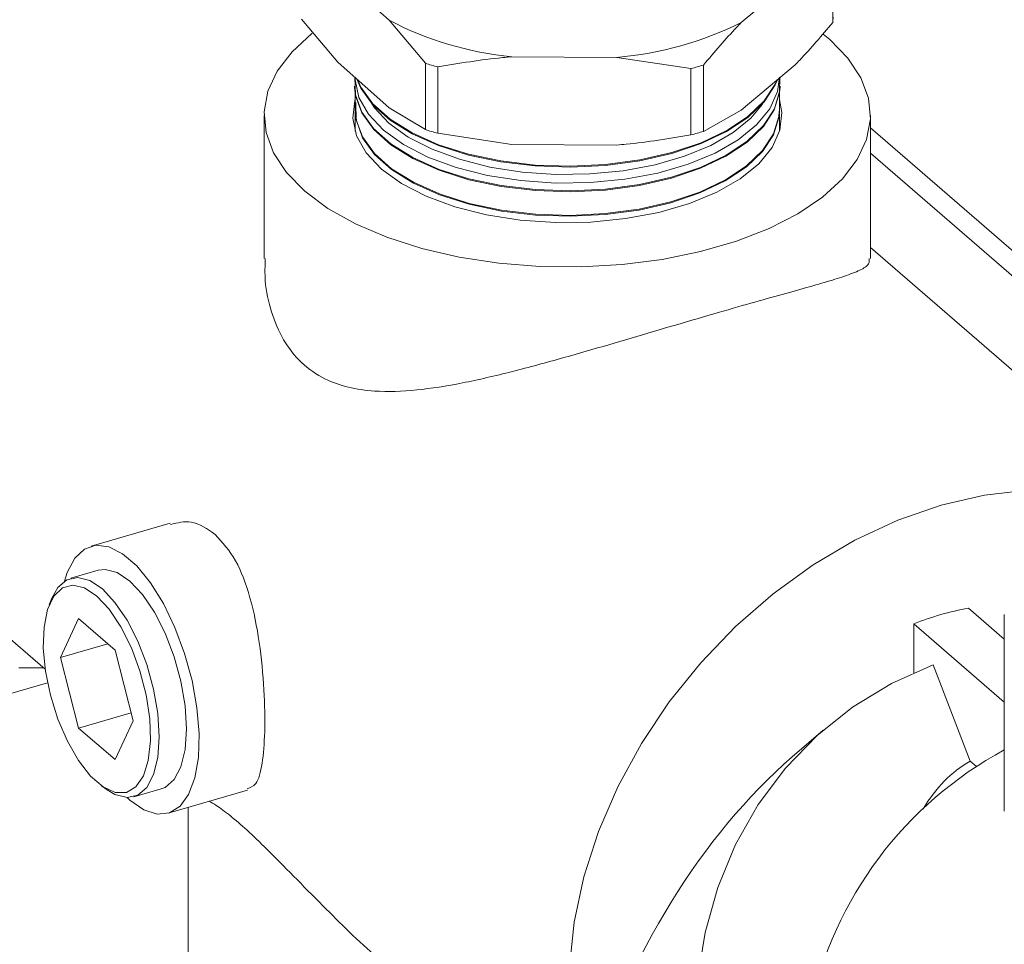
# Model space of a CAD drawing. Extents: x 18.5 to 29.8, y 0.6 to 8.7.
# Drawn here: x 25.2 to 25.2, y 4.1 to 4.2 of the extents above; entities that cross this region are included whole.
import ezdxf

# ---------------------------------------------------------------- set-up
doc = ezdxf.new("R2010")
doc.units = 0
doc.header["$MEASUREMENT"] = 0
doc.layers.get('0').update_dxf_attribs({"linetype": 'CONTINUOUS'})
doc.layers.add('D7', color=7, linetype='CONTINUOUS')

# ---------------------------------------------------------------- blocks, each defined once
blk = doc.blocks.new('A$C205C68FE')
at = {"color": 7, "linetype": 'Continuous', "lineweight": 15}
for p, q in [((5.148787546234544, 1.020713231198306), (5.148787546234544, 1.017081853082242)), ((5.12166680911956, 1.019705735734828), (5.124482923977695, 1.01719523198723)), ((5.143774392930837, 1.017075091332339), (5.146714684063966, 1.019549785402496)), ((5.12166680911956, 1.014911895446199), (5.11968138209825, 1.017263086404302)), ((5.124482923977695, 1.01719523198723), (5.126468247082016, 1.014844131023878)), ((5.148620898176446, 1.016145257773214), (5.148264915426111, 1.01643931125135)), ((5.131201757243787, 1.015199501701272), (5.13695814073634, 1.015163685529021)), ((5.13695814073634, 1.015163685529021), (5.141016452426939, 1.014557177947822)), ((5.12166680911956, 1.014911895446199), (5.124482923977695, 1.012401391698603)), ((5.126468247082016, 1.014844131023878), (5.126468247082016, 1.011212752907815)), ((5.127143468051869, 1.011012175488656), (5.127143468051869, 1.014643553604717)), ((5.141016452426939, 1.014557177947822), (5.141016452426939, 1.010925799831758)), ((5.141701426843269, 1.011117895242652), (5.141701426843269, 1.014749273358715)), ((5.143774392930837, 1.012281251043712), (5.146714684063966, 1.014755945113869)), ((5.122615038595328, 1.014066586011561), (5.122615038595328, 1.013710611781974)), ((5.145863747100933, 1.013710607432106), (5.145863747100933, 1.01403980822387)), ((5.12258208218789, 1.013586789756292), (5.122583937771807, 1.013534648490829)), ((5.145894806107776, 1.013534589188559), (5.14589661669433, 1.013586828842291)), ((5.122615038595328, 1.013201961460743), (5.122615038595328, 1.011120697898473)), ((5.145863747100933, 1.011120693548605), (5.145863747100933, 1.013201957110875)), ((5.126468247082016, 1.011212752907815), (5.124482923977695, 1.012401391698603)), ((5.117633065125133, 1.011993801177955), (5.117633065125133, 1.004164438006255)), ((5.143774392930837, 1.012281251043712), (5.141701426843269, 1.011117895242652)), ((5.150845594155442, 1.004163488769571), (5.150845594155442, 1.011993751888758)), ((5.15084564927291, 1.011312627543026), (5.1603994340567, 1.0030386513425)), ((5.131201757243787, 1.010405661412644), (5.127143468051869, 1.011012175488656)), ((5.131201757243787, 1.010405661412644), (5.13695814073634, 1.010369845240394)), ((5.159839399975368, 1.002136851613965), (5.150845623824281, 1.009925846112242)), ((5.159478893168739, 0.9972877941239773), (5.150845605038953, 1.004764596838045)), ((5.096419986218081, 0.9896563138133114), (5.105639989645724, 0.9816714007465066)), ((5.112495665361976, 0.9896699726298621), (5.108159245883726, 0.988418156153319)), ((5.108543115226681, 0.9870885737318993), (5.107044958718191, 0.9866562131931627)), ((5.106012855222204, 0.9855613370770815), (5.105866517757178, 0.9852032865163771)), ((5.158179487687448, 0.9833245759120182), (5.156218203508104, 0.9850231497938751)), ((5.107473779266996, 0.984447684109135), (5.106475159538903, 0.9823163899612446)), ((5.109471249055858, 0.9827177985494444), (5.107473779266996, 0.984447684109135)), ((5.158179531095215, 0.984668915003887), (5.158179531095215, 0.9739106277292819)), ((5.158179530941013, 0.9798648302684843), (5.153221949410721, 0.9841583257320341)), ((5.153221949410721, 0.9841583257320341), (5.153221949410721, 0.9814775171520651)), ((5.109069843144098, 0.9830654106002044), (5.106475159538903, 0.9823163899612446)), ((5.110469868783952, 0.9788567923365488), (5.109471249055858, 0.9827177985494444)), ((5.106475159538903, 0.9823163899612446), (5.107473779266996, 0.9784554287457254)), ((5.154286890674001, 0.9819097619314121), (5.156311668131252, 0.9766491508875799)), ((5.105768911413037, 0.9809245830019293), (5.100509123311568, 0.9794062129637968)), ((5.110358290961273, 0.9792881155473125), (5.107473779266996, 0.9784554287457254)), ((5.107473779266996, 0.9784554287457254), (5.109471249055858, 0.9767255431860349)), ((5.109471249055858, 0.9767255431860349), (5.110469868783952, 0.9788567923365488)), ((5.148263262121858, 0.9783463516066906), (5.146566297755214, 0.9768766923584842)), ((5.156658439110529, 0.9763488384102352), (5.156311668131252, 0.9766491508875799)), ((5.108727723027485, 0.9752913868662993), (5.109042406008371, 0.9750663614483663)), ((5.110270193020312, 0.9745140509359551), (5.110125540577059, 0.9746440933482319)), ((5.110499195723762, 0.9746900869080726), (5.111997270813958, 0.9751225439363687)), ((5.112381117658217, 0.9737929100227625), (5.116722576842406, 0.975046181337099)), ((5.113481585371105, 0.9741105876878944), (5.113481585371105, 0.941509674888529))]:
    blk.add_line(p, q, dxfattribs=at)
at = {"color": 7, "linetype": 'Continuous', "lineweight": 15, "flags": 128}
for points in [[(5.10419221664641, 0.9817576602622218), (5.105548077534522, 0.981751016811856)], [(5.12025694333299, 1.016473072411552), (5.120250901761707, 1.016468328535185), (5.119162553257297, 1.015474269053897), (5.118355133788114, 1.014415395313328), (5.11784357783263, 1.013311377629865), (5.117637420300184, 1.012182847451568), (5.117740596158256, 1.011050739550463), (5.11815099903491, 1.009936284595099), (5.118861272903189, 1.008860037760156), (5.119857806101507, 1.00784230828312), (5.121122357584539, 1.006901829027493), (5.122631312351331, 1.006056141508424), (5.124356358521055, 1.005321191382638), (5.126265616497705, 1.0047104544802), (5.128323344371921, 1.004235451726373), (5.130491373490813, 1.003904843631922), (5.132729151340229, 1.003725042637164), (5.134994997125034, 1.00369925564377), (5.1372468613786, 1.003827943281177), (5.139442654866826, 1.004108794859935), (5.141541533128262, 1.004536499221576), (5.143504363600883, 1.005103119572443), (5.14529475733093, 1.005798031333427), (5.146878954364496, 1.006608489020305), (5.148227928931917, 1.007519154021214), (5.149316232438963, 1.008513200512876), (5.150123696905496, 1.00957208724307), (5.150635230362326, 1.01067609843172), (5.150841283977769, 1.011804718604767), (5.150738212036686, 1.012936736511124), (5.150327682744376, 1.014051274966423), (5.149617512793071, 1.015127431806619), (5.148620898176446, 1.016145257773214), (5.148620898176446, 1.016145257773214)], [(5.122605393711197, 1.014075171109962), (5.122635915548429, 1.013122838086332), (5.122981518980893, 1.012175666290592), (5.123634180178229, 1.011269857194984), (5.124576100839846, 1.010430151129363), (5.125781656352686, 1.009679389140757), (5.127217915376136, 1.009038063019638), (5.128845741162081, 1.008523673279662), (5.130620662542526, 1.0081502606321), (5.132494239888004, 1.007928080346137), (5.134415481409476, 1.007863051155962), (5.136331878097835, 1.007957054022121), (5.138191225002132, 1.008207497945225), (5.139942760086072, 1.008607528732524), (5.141538721983252, 1.009146238697118), (5.142935623845958, 1.009808914393409), (5.144095260440196, 1.010577567326404), (5.144986026991802, 1.01143119467682), (5.145583777367335, 1.012346387015508), (5.145871982680291, 1.013298334033166), (5.145876471981126, 1.014050546168171)], [(5.145863747100933, 1.014091015236041), (5.145753523965766, 1.013292681282355), (5.145333639502496, 1.012355998659661), (5.144611186033202, 1.011466604032893), (5.143605874335265, 1.010648786328165), (5.142344953129921, 1.009924930726577), (5.140862932636622, 1.009314718903269), (5.139200279649216, 1.008834752328351), (5.137402351521217, 1.008498124541941), (5.135518032322281, 1.008314147439478), (5.133598933576991, 1.008287640572901), (5.131697275158174, 1.008419519347175), (5.129864892113858, 1.008706148336978), (5.12815190512967, 1.009139557447231), (5.126604916403579, 1.009708121036994), (5.125266272535001, 1.010396105147876), (5.124172348279316, 1.011184971961601), (5.123352998002758, 1.012053101455708), (5.122830592585203, 1.012976833304293), (5.122619454837817, 1.013930903862136), (5.122615038595328, 1.014091019585909)], [(5.122583937771807, 1.013534648490829), (5.12263771221275, 1.013070799805242), (5.122983301722982, 1.012123743983494), (5.123635904000693, 1.011218037872261), (5.124577720745322, 1.010378421801388), (5.125783023426834, 1.009627826812658), (5.127219088538538, 1.00898656470704), (5.1288465714984, 1.008472315987694), (5.130621253969721, 1.008098954366012), (5.132494502411362, 1.007876799126679), (5.134415415028954, 1.007811794983139), (5.136331586730449, 1.007905732901182), (5.138190559733516, 1.008156188881296), (5.139941824833201, 1.008556141730857), (5.141537516746155, 1.009094773757713), (5.142934193621983, 1.009757384505887), (5.14409366414894, 1.010525869506395), (5.144984309630672, 1.011379341913946), (5.145581835019328, 1.012294469304518), (5.145870009257152, 1.013246287358559), (5.145894806107776, 1.013534589188559)], [(5.122716145982537, 1.013976470161273), (5.122935610199733, 1.013486296320991), (5.12359092389508, 1.012576813194659), (5.124536703407387, 1.011733661349332), (5.12574726520397, 1.010979784816408), (5.127189380115468, 1.010335829396613), (5.128823784978152, 1.00981937910354), (5.130605918629215, 1.009444448669216), (5.132487147527499, 1.009221357378321), (5.134416240974844, 1.009156074990935), (5.136340464975277, 1.00925041751948), (5.138207316749103, 1.009501947974819), (5.139966017107156, 1.009903567226594), (5.141568461856949, 1.010444508608531), (5.142971043080834, 1.011109903732162), (5.144135375555322, 1.011881712144008), (5.145029882350798, 1.012738699076793), (5.145630015588026, 1.013657699106369), (5.145751104428783, 1.013945119712908)], [(5.12274239812335, 1.013953090307908), (5.122933827457658, 1.013538218628089), (5.123589200072615, 1.012628632517384), (5.1245351874189, 1.011785300682558), (5.125745853132457, 1.011031334154886), (5.127188206953065, 1.010387327709211), (5.12882290964447, 1.009870723405886), (5.130605327202019, 1.009495754935305), (5.132486840006791, 1.009272625608155), (5.134416262357988, 1.009207318174134), (5.136340756342662, 1.009301738640421), (5.138207937020354, 1.009553244049126), (5.139966952360027, 1.009954954228261), (5.14156966709406, 1.010495973547936), (5.142972518302187, 1.011161446609307), (5.144136971846578, 1.011933409964019), (5.145031599711928, 1.012790551839668), (5.14563180902168, 1.013709693822486), (5.145724450045051, 1.013922666116263)], [(5.122614984497929, 1.012866790399846), (5.122596009975368, 1.012801076441679), (5.122489074453782, 1.011831861566229), (5.122702569753216, 1.01086707224017), (5.123230799635763, 1.009933022469937), (5.124059404869357, 1.009055085379938), (5.1251656074826, 1.00825740374388), (5.126519291701484, 1.007561642115288), (5.128083667102715, 1.006986698291435), (5.129815864271237, 1.006548395292851), (5.13166868535167, 1.006258666780974), (5.133591753596363, 1.006125288939154), (5.135532427235205, 1.006152024291104), (5.137437769668111, 1.006338110509496), (5.139255868311011, 1.006678521141037), (5.140937299125795, 1.007163788414811), (5.142435853039544, 1.007780932899463), (5.143710880038199, 1.008512940254786), (5.14472752384556, 1.00933990891466), (5.145458144686259, 1.010239220817377), (5.145882775720878, 1.011186393125097), (5.145989607325504, 1.012155697995295), (5.145863738000912, 1.0128667990396)], [(5.122654513994959, 1.012703431780206), (5.122685067139287, 1.011756267493098), (5.123029165506765, 1.010813100963471), (5.123679056366839, 1.009911171867333), (5.124617118177781, 1.009074911581418), (5.125817518492539, 1.008327341142257), (5.127247727716181, 1.007688708335316), (5.128868631599317, 1.007176520169065), (5.130635952885669, 1.006804753339274), (5.132501698688841, 1.006583432099744), (5.134414700460951, 1.006518784137789), (5.136322999853022, 1.006612369403824), (5.138174467986531, 1.0068617388517), (5.139918626731728, 1.007260000252414), (5.141507776872473, 1.007796503846302), (5.142898774387106, 1.008456395167133), (5.144053549033799, 1.009221724688791), (5.144940513191287, 1.010071734529602), (5.145535596798624, 1.010983157213657), (5.14582265879281, 1.011931054400652), (5.145847265961933, 1.012218221537335)], [(5.123362469271484, 1.012899401355039), (5.12367701401233, 1.012413396255978), (5.124471963297353, 1.011571100883986), (5.125533342036732, 1.010805717070589), (5.126832149698771, 1.010138151375065), (5.128333107502485, 1.009586538038242), (5.129995105160674, 1.009166007967124), (5.131772915010373, 1.00888798363175), (5.133617953737655, 1.00876003897717), (5.135479985816374, 1.008785671205917), (5.137308155217184, 1.008964238627726), (5.139052584929544, 1.009290822436736), (5.140665785802369, 1.009756513415827), (5.142103660408679, 1.010348581734327), (5.143327032956236, 1.011050918595192), (5.144302490315468, 1.011844399011855), (5.144940547685437, 1.012609596408417)], [(5.122633384960281, 1.012166003355301), (5.122686967720583, 1.011704139217256), (5.123030948248839, 1.010761178656374), (5.123680780189318, 1.009859352544609), (5.124618634166296, 1.009023272248193), (5.125818930564051, 1.008275791803779), (5.127248841958973, 1.007637313007091), (5.128869506933, 1.007125175866719), (5.130636544312864, 1.006753447073184), (5.132502006209549, 1.006532163869911), (5.134414737997432, 1.006467437970217), (5.136322708485636, 1.006561048282885), (5.138173802717915, 1.006810429787771), (5.139917736476235, 1.00720862624037), (5.141506616632725, 1.007745051896519), (5.142897299165753, 1.008404852289988), (5.144051952742544, 1.009170026868782), (5.144938795830157, 1.010019881766727), (5.145533803364984, 1.010931162497542), (5.145820789286645, 1.011878917731295), (5.145845351458405, 1.012166071878355)], [(5.160043070334453, 0.9914901258288342), (5.159449599962315, 0.9914699068728137), (5.157101186987717, 0.9912089241133053), (5.15472010591921, 0.9906611920684156), (5.152338965931108, 0.9898343093018198), (5.149990552956496, 0.9887394351982675), (5.14770698119851, 0.9873917199866113), (5.145519523832462, 0.985809550908824), (5.143458126611023, 0.9840146667950833), (5.141551092882779, 0.9820316621600274), (5.139824543623604, 0.9798876963351653), (5.13830212495381, 0.9776121390520771), (5.137004738153834, 0.9752362225204259), (5.135950134687931, 0.972792474547596), (5.135152781211971, 0.9703143645882264), (5.134623589589296, 0.9678359558221992), (5.134369826895849, 0.965391069222667), (5.134394957929501, 0.9630133280871149), (5.134698667708619, 0.960735309582061), (5.135276771477365, 0.9585881587848117)], [(5.106704326674063, 0.9864958298125579), (5.106853551464667, 0.9869673572998359), (5.10726090604625, 0.9877463968443738), (5.107791402255174, 0.9882536522469945), (5.108423298942867, 0.9884682832284994), (5.109130973611371, 0.9883813932983596), (5.109885180590524, 0.987996659251662), (5.110655205450101, 0.9873297981617242), (5.111409412429268, 0.9864081554426178), (5.112116983180783, 0.9852694068864079), (5.112748983785465, 0.9839601567834464), (5.113279479994404, 0.9825340549937458), (5.113686834575972, 0.9810494566172085), (5.113954190479944, 0.9795672366067087), (5.114070889254208, 0.978147839425807), (5.114031816467815, 0.9768496651717804), (5.113838842626478, 0.9757256757544042), (5.113499784002798, 0.9748219549799657), (5.113028416558393, 0.9741754777006726), (5.112444195268168, 0.9738127088675377), (5.111770939620413, 0.9737485491063289), (5.111036246535775, 0.9739855502777637), (5.110270193020312, 0.9745140509359551), (5.110270193020312, 0.9745140509359551)], [(5.111997270813958, 0.9751225439363687), (5.112211547637216, 0.9752078139610258), (5.11270450731584, 0.9756348325501225), (5.113075490952653, 0.9763361166315434), (5.113305770991616, 0.9772765617583765), (5.113383812647427, 0.9784090106821566), (5.113305770991616, 0.979676676716279), (5.113075490952653, 0.9810159785705874), (5.11270450731584, 0.9823598251597208), (5.112211547637216, 0.9836407269167537), (5.111621091327905, 0.9847945945907934), (5.110962985061278, 0.985763388063555), (5.110270193020312, 0.9864986066601524), (5.109577378480665, 0.9869633845412569), (5.108919294712734, 0.9871344710538779), (5.108543115226681, 0.9870885737318993)], [(5.106012855222204, 0.9855613370770815), (5.106337803634588, 0.9861438280898494), (5.106830785811908, 0.986570853173756), (5.107421115705563, 0.9867021040203312), (5.108079325889179, 0.9865309340077726), (5.10877211793013, 0.9860661496318563)], [(5.108472502912079, 0.9856800207094718), (5.107794363166022, 0.9861300459465543), (5.10715277970003, 0.9862811921274641), (5.106582297950524, 0.9861254177117917), (5.106113736264732, 0.9856709892268221), (5.105772368968687, 0.9849424367364605), (5.105576485451778, 0.9839791329433858), (5.105536789163466, 0.9828329148230104), (5.105655358443457, 0.981565563770511), (5.105925854355661, 0.9802454307977335), (5.10633352068821, 0.9789437467484969), (5.106856638791186, 0.9777305275375063), (5.107466712912014, 0.9766714178393343), (5.10813115811473, 0.9758232623275802), (5.108813870208124, 0.9752319903319737), (5.109478315410854, 0.9749292929937816), (5.110088389531668, 0.9749316713598191), (5.110611403717655, 0.9752389134328325), (5.111019173967179, 0.9758344086868291), (5.111289647380701, 0.9766860225016085), (5.111408112743732, 0.9777480955316875), (5.111368416455406, 0.9789630696402813), (5.111172659354168, 0.980265570137071), (5.110831292058137, 0.9815853881282255), (5.11036273037233, 0.9828513892594906), (5.109792226124142, 0.9839953125137679), (5.109150665156832, 0.9849554279880657), (5.108472502912079, 0.9856800207094718)], [(5.10877211793013, 0.9860661496318563), (5.109464932469777, 0.9853309375300707), (5.110123016237708, 0.9843621375624974), (5.110713472547033, 0.9832082698884594), (5.111206454724339, 0.9819273746262365), (5.111577415862442, 0.9805835215422931), (5.111807695901419, 0.9792442196879829), (5.11188573755723, 0.9779765536538605), (5.111807695901419, 0.9768441047300804), (5.111577415862442, 0.9759036596032473), (5.111206454724339, 0.9752023820166382), (5.110713472547033, 0.9747753569327315), (5.110123016237708, 0.974644189586094), (5.109464932469777, 0.9748152760987132), (5.109042406008371, 0.9750663614483663)], [(5.154286890674001, 0.9819097619314121), (5.151997270850103, 0.9808885716395412), (5.149867674043591, 0.9795952945848576), (5.147925130985811, 0.9780465533527778), (5.146194575799953, 0.9762619500809038), (5.144697795024115, 0.9742642130418613), (5.143453961118439, 0.972078765687689), (5.142478921083509, 0.9697334612951547), (5.141785038969672, 0.9672580875283536), (5.141381111227972, 0.9646842370087718), (5.141272385978183, 0.9620445479221136), (5.141460138764472, 0.9593727615390097), (5.141942048571693, 0.9567027508245811), (5.142712062833269, 0.9540684814695801), (5.143760130677649, 0.9515037098983932), (5.145073188524293, 0.9490408128709902), (5.146634247329544, 0.9467113789436077), (5.148423752083801, 0.94454475602946), (5.15041861013782, 0.942568835838518), (5.152593758533868, 0.9408084664461036), (5.154921245905854, 0.9392862821963615), (5.155768547168492, 0.9388123739256731)]]:
    blk.add_lwpolyline(points, dxfattribs=at)
at = {"color": 7, "linetype": 'Continuous', "lineweight": 15}
for centre, radius, start, end in [((5.145184728847525, 1.017367683396554), 0.003614137807676137, 355.4639275352158, 0.01745457180268711), ((5.133033175262753, 1.033672850773192), 0.01856390901435383, 242.5751605379003, 264.338289061339), ((5.135291246489956, 1.03421738650856), 0.01912647530117266, 274.9997356346676, 296.3292628823424), ((5.132696075879068, 1.034572589428768), 0.02068811065706077, 252.4802699720413, 254.4311533946797), ((5.135595122295058, 1.035205863532514), 0.02134851369005263, 284.7110300078884, 286.6203961568073), ((5.132696075879068, 1.030941211312705), 0.02068811065706077, 252.4802699720413, 254.4311533946797), ((5.135595122295314, 1.031574485415501), 0.02134851368906616, 284.7110300078598, 286.6203961568668), ((5.159196989272871, 0.9690801050772997), 0.01621893459716764, 100.5830758528221, 111.6169154904954), ((5.168199950119771, 0.9586600828915532), 0.02112347439461534, 118.3184966129144, 167.9713472803143)]:
    blk.add_arc(centre, radius, start, end, dxfattribs=at)
for centre, major_axis, ratio, start_param, end_param in [((5.154720078403344, 0.9509859838728261), (0.007676647302418881, 0.03072660892947445), 0.6561134569223117, 0.7514389658724429, 1.486623100130424), ((5.163277096494667, 0.9628767808401051), (-0.00642040052199817, 0.01405381247095083), 0.6417450465351033, 0.0618294273999592, 0.4197622487863427)]:
    blk.add_ellipse(centre, major_axis=major_axis, ratio=ratio, start_param=start_param, end_param=end_param, dxfattribs=at)
for points, knots in [([(5.141701426843269, 1.014749273358715), (5.14230434555509, 1.015462134022465), (5.142991793520565, 1.016274937810703), (5.143688700578238, 1.016987476855746), (5.143774392930837, 1.017075091332339)], [0, 0, 0, 0, 0.8770390518179535, 1, 1, 1, 1]), ([(5.148787546234544, 1.017081853082242), (5.148184465656982, 1.016369031825667), (5.14749681624636, 1.015556253011029), (5.146800338613701, 1.01484359016176), (5.146714684063966, 1.014755945113869)], [0, 0, 0, 0, 0.8770175153905211, 1, 1, 1, 1]), ([(5.127143468051869, 1.014643553604717), (5.128324071953116, 1.014841491383924), (5.129670231866456, 1.015067185965671), (5.131034031793774, 1.015185011104755), (5.131201757243787, 1.015199501701272)], [0, 0, 0, 0, 0.8770160881690385, 1, 1, 1, 1]), ([(5.141016452426939, 1.010925799831758), (5.139835840937991, 1.010727859204259), (5.138489673382637, 1.010502161544089), (5.137125866183538, 1.010384335830105), (5.13695814073634, 1.010369845240394)], [0, 0, 0, 0, 0.8770167459814147, 1, 1, 1, 1]), ([(5.117693909340062, 1.004164483240388), (5.117681756344268, 1.003754575304662), (5.117651467413154, 1.00273296109188), (5.118004267405269, 1.001208712762185), (5.118646479432115, 0.9996570914439733), (5.119640833097279, 0.998404683528225), (5.120862350546048, 0.997546683196358), (5.122231518510659, 0.9970711245626909), (5.123890230402338, 0.9968349291245566), (5.125963262106737, 0.9969095917061424), (5.128486764858394, 0.997315087197947), (5.131191570945163, 0.9979425330420106), (5.133893812206196, 0.9986794053712522), (5.136508748611419, 0.9994357374242142), (5.13897800606064, 1.000166146444048), (5.141378765357231, 1.000871299733024), (5.143555790546102, 1.001501062489886), (5.145438343433767, 1.002032534793479), (5.147037698486145, 1.002479306833184), (5.148374714343163, 1.002857950990922), (5.149498306191902, 1.003201052537353), (5.150311258048205, 1.003521955413156), (5.150799489214634, 1.00381226186917), (5.150786790356875, 1.004059994088665), (5.150781450210374, 1.004164170887371)], [0, 0, 0, 0, 0.02891498333925969, 0.07206485985487257, 0.1151620133565987, 0.1586930084987768, 0.2022145826845138, 0.2393548278564813, 0.2765319836415839, 0.3314005459146492, 0.3863284810785991, 0.4423773642911761, 0.4983926157442751, 0.5456537558317213, 0.5928784500711223, 0.640382940115611, 0.687874276051065, 0.7305577252990537, 0.7732607854356534, 0.8172457578929728, 0.8612577766955664, 0.9121498651353259, 0.9630571032107877, 1, 1, 1, 1]), ([(5.112514162585342, 0.9895946470249655), (5.112892212736924, 0.9896894921747119), (5.113726487151439, 0.9898987947803164), (5.114524750337651, 0.9893508900005692), (5.114961281804298, 0.9890512674184215)], [0, 0, 0, 0, 0.4531484425333108, 0.9999999999999999, 0.9999999999999999, 0.9999999999999999, 0.9999999999999999]), ([(5.114961281804298, 0.9890512674184215), (5.115352256378387, 0.9886156437889895), (5.116133702268698, 0.9877449572597392), (5.116912846749401, 0.9856153989921168), (5.117410752396765, 0.9831414113881962), (5.117652326625034, 0.9805386481022076), (5.117696439999392, 0.9782002460542927), (5.117550062295265, 0.9764318602390656), (5.117265765522404, 0.9753293872605866), (5.116869071585469, 0.9751873599251777), (5.116696701513135, 0.9751256467004481)], [0, 0, 0, 0, 0.1272705763903477, 0.2543773315910385, 0.3857386399511799, 0.5202481296724301, 0.6502914670727709, 0.7755655723491242, 0.9024795316288984, 1, 1, 1, 1]), ([(5.114631251717242, 0.9744425577698586), (5.11475206414174, 0.9743740049050107), (5.115065276911054, 0.9741962778812248), (5.11575613921832, 0.9736870364512882), (5.116687658369798, 0.9728858159761025), (5.117848424468647, 0.9717724422888718), (5.11923697426991, 0.970354540564113), (5.121244085921902, 0.9683370673859617), (5.122872696387816, 0.9666780661414851), (5.124078319504932, 0.9657184130265435), (5.124184714326759, 0.9656337247680682)], [0, 0, 0, 0, 0.07273897226150289, 0.1885797345165947, 0.3019723899812173, 0.4194402522946832, 0.5651135904306858, 0.7146879007441795, 0.9748215428768295, 1, 1, 1, 1])]:
    blk.add_open_spline(points, degree=3, knots=knots, dxfattribs=at)

msp = doc.modelspace()

# ---------------------------------------------------------------- block references
at = {"layer": 'D7', "color": 7, "linetype": 'Continuous'}
msp.add_blockref('A$C205C68FE', (20.08656303646799, 3.154463501945212), dxfattribs=at)

doc.saveas('drawing.dxf')
